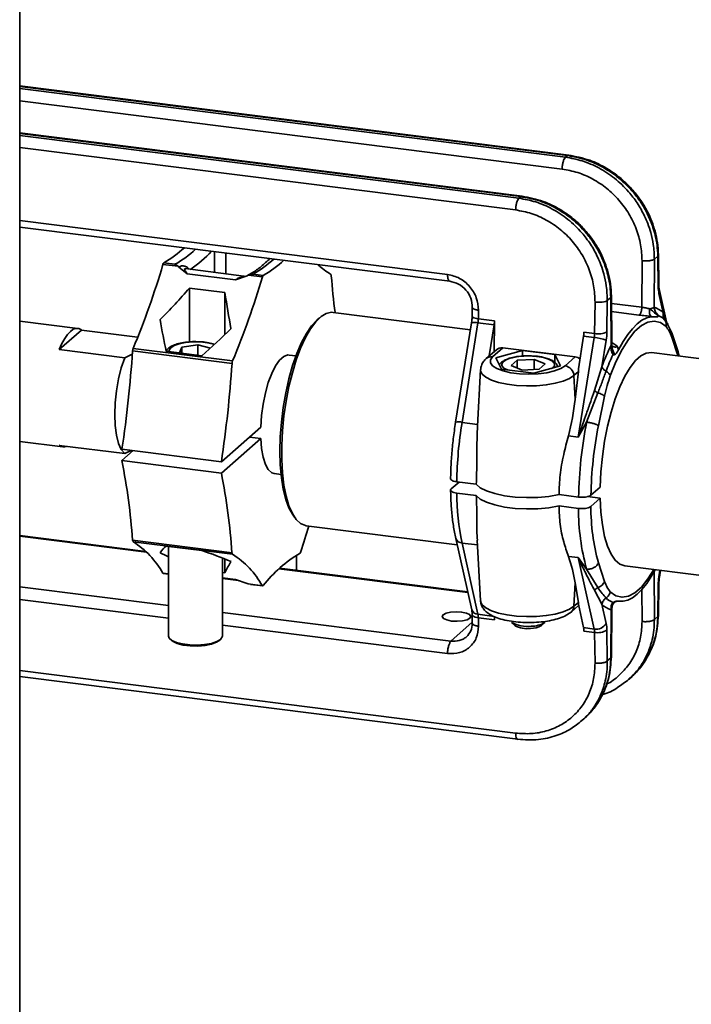
# Paper-space layout 'Blatt1' of a CAD drawing. Units: millimetres. Extents: x 0 to 5940, y 0 to 4200.
# Drawn here: x 4840 to 4952, y 1904 to 2069 of the extents above; entities that cross this region are included whole.
import ezdxf

# ---------------------------------------------------------------- set-up
doc = ezdxf.new("R2010")
doc.units = ezdxf.units.MM
doc.header["$LTSCALE"] = 10

psp = doc.layouts.new('Blatt1')

# ---------------------------------------------------------------- linework, layer by layer
at = {"color": 7, "linetype": 'Continuous', "lineweight": 35}
for p, q in [((4839.77, 1557.85), (4839.77, 2114.11)), ((4931.68, 2045.86), (4839.77, 2057.44)), ((4931.46, 2045.78), (4839.77, 2057.33)), ((4931.15, 2045.51), (4839.77, 2057.02)), ((4930.58, 2043.53), (4839.77, 2054.97)), ((4923.89, 2038.99), (4839.77, 2049.59)), ((4839.77, 2049.48), (4923.67, 2038.91)), ((4923.36, 2038.64), (4839.77, 2049.17)), ((4839.77, 2047.14), (4922.8, 2036.68)), ((4931.15, 2045.51), (4931.46, 2045.78)), ((4931.46, 2045.78), (4931.67, 2045.86)), ((4923.67, 2038.91), (4923.36, 2038.64)), ((4923.67, 2038.91), (4923.88, 2038.99)), ((4911.41, 2025.89), (4839.77, 2034.92)), ((4839.77, 2033.82), (4911.79, 2024.75)), ((4872.38, 2029.71), (4872.38, 2026.24)), ((4874.31, 2025.99), (4874.31, 2029.47)), ((4865.77, 2027.59), (4863.9, 2027.82)), ((4943.91, 2020.38), (4943.96, 2028.17)), ((4945.97, 2020.39), (4946.03, 2028.46)), ((4946.03, 2028.46), (4946.61, 2028.97)), ((4946.7, 2029.18), (4946.61, 2028.97)), ((4946.61, 2028.97), (4946.67, 2023.82)), ((4946.78, 2024.03), (4946.71, 2029.24)), ((4863.75, 2027.57), (4866.3, 2027.25)), ((4866.3, 2027.25), (4866.43, 2027.09)), ((4866.43, 2027.09), (4867.82, 2025.98)), ((4877.32, 2025.61), (4867.5, 2026.85)), ((4867.82, 2025.98), (4875.9, 2024.97)), ((4875.9, 2024.97), (4877.83, 2025.66)), ((4877.83, 2025.66), (4878.05, 2025.77)), ((4878.05, 2025.77), (4880.4, 2025.47)), ((4880.55, 2025.72), (4878.86, 2025.94)), ((4874.13, 2022.84), (4868.19, 2023.59)), ((4868.19, 2023.59), (4868.19, 2014.59)), ((4874.13, 2015.81), (4874.13, 2022.84)), ((4946.79, 2022.69), (4947.51, 2019.48)), ((4948.04, 2017.93), (4946.86, 2023.22)), ((4936.09, 2021.25), (4936.02, 2015.99)), ((4938.15, 2021.51), (4938.08, 2016.24)), ((4938.15, 2021.51), (4938.73, 2022.02)), ((4938.83, 2022.23), (4938.73, 2022.02)), ((4938.73, 2022.02), (4938.78, 2014.05)), ((4938.88, 2014.23), (4938.83, 2022.26)), ((4915.24, 2016.63), (4892.24, 2019.53)), ((4915.55, 2020.42), (4915.53, 2018.91)), ((4916.56, 2018.44), (4916.58, 2019.89)), ((4938.84, 2021.02), (4943.91, 2020.38)), ((4943.45, 2019.09), (4938.85, 2019.67)), ((4947.51, 2019.48), (4947.95, 2018)), ((4849.52, 2016.85), (4839.77, 2018.07)), ((4889.99, 2018.64), (4889.53, 2018.23)), ((4915.43, 2017.79), (4912.76, 2001.14)), ((4916.5, 2017.77), (4913.83, 2001.11)), ((4919.22, 2017.42), (4916.5, 2017.77)), ((4919.28, 2018.1), (4916.56, 2018.44)), ((4919.21, 2012.96), (4919.28, 2018.1)), ((4945.94, 2018.81), (4945.59, 2018.85)), ((4946.15, 2018.78), (4945.94, 2018.81)), ((4946.03, 2018.8), (4946.38, 2018.76)), ((4946.6, 2019.07), (4946.66, 2018.91)), ((4947.74, 2018.31), (4947.99, 2017.95)), ((4948.94, 2016.13), (4948, 2018.02)), ((4948, 2018.01), (4948, 2018.01)), ((4846.41, 2013.3), (4850.14, 2016.58)), ((4850.14, 2016.58), (4859.51, 2015.4)), ((4919.22, 2017.42), (4918.38, 2012.23)), ((4936.02, 2015.99), (4934.24, 2016.21)), ((4950, 2012.93), (4948.94, 2016.13)), ((4933.29, 1998.66), (4935.96, 2015.31)), ((4934.18, 2015.54), (4933.31, 2010.08)), ((4935.96, 2015.31), (4934.18, 2015.54)), ((4937.25, 2010.42), (4937.96, 2014.9)), ((4948.93, 2015.4), (4949.96, 2012.29)), ((4857.35, 2011.92), (4846.41, 2013.3)), ((4858.67, 2013.09), (4875.32, 2010.99)), ((4875.41, 2011.4), (4858.76, 2013.5)), ((4864.3, 2013.02), (4870.24, 2012.27)), ((4866.54, 2012.78), (4866.94, 2013.73)), ((4866.94, 2013.73), (4869.61, 2014.09)), ((4866.94, 2012.69), (4866.94, 2013.73)), ((4869.61, 2014.09), (4871.7, 2013.55)), ((4869.61, 2012.35), (4869.61, 2014.09)), ((4919.58, 2013.28), (4917.89, 2011.79)), ((4920.64, 2013.59), (4918.95, 2012.1)), ((4919.5, 2011.92), (4923.97, 2013.14)), ((4932.77, 2012.07), (4920.64, 2013.59)), ((4923.97, 2013.14), (4929.37, 2012.46)), ((4923.97, 2013.14), (4923.97, 2012.21)), ((4938.89, 2013.97), (4938.95, 2013.7)), ((4939.84, 2013.78), (4940.04, 2013.27)), ((4962.03, 2010.74), (4945.56, 2012.81)), ((4950.18, 2012.23), (4949.99, 2012.95)), ((4858.63, 2012.54), (4857.35, 2011.92)), ((4866.81, 2012.7), (4866.54, 2012.78)), ((4886.03, 2012.25), (4884.88, 2012.39)), ((4920.43, 2010.02), (4919.5, 2011.92)), ((4922.05, 2010.62), (4923.07, 2011.52)), ((4923.07, 2011.52), (4925.92, 2011.67)), ((4923.07, 2010.2), (4923.07, 2011.52)), ((4925.92, 2011.67), (4927.75, 2010.93)), ((4925.92, 2009.98), (4925.92, 2011.67)), ((4929.37, 2012.46), (4930.3, 2010.56)), ((4929.37, 2011.12), (4929.37, 2012.46)), ((4931.07, 2010.57), (4932.77, 2012.07)), ((4939.33, 2012.45), (4939.09, 2012.44)), ((4916.93, 2009.96), (4916.4, 2000.48)), ((4925.84, 2009.34), (4920.43, 2010.02)), ((4923.88, 2009.87), (4922.05, 2010.62)), ((4926.73, 2010.03), (4923.88, 2009.87)), ((4930.3, 2010.56), (4925.84, 2009.34)), ((4927.75, 2010.93), (4926.73, 2010.03)), ((4929.77, 2010.54), (4929.84, 2010.47)), ((4933.31, 2009.61), (4932.57, 2008.95)), ((4933.31, 2009.61), (4932.77, 2004.97)), ((4936, 2006.43), (4937.25, 2010.42)), ((4932.77, 2004.97), (4932.57, 2008.95)), ((4934.69, 2001.15), (4936.56, 2006.05)), ((4936.66, 2000.56), (4937.7, 2005.5)), ((4873.54, 1994.52), (4880.12, 2000.31)), ((4916.42, 2000.78), (4913.83, 2001.11)), ((4934.69, 2001.15), (4933.29, 1998.66)), ((4880.12, 1998.43), (4873.54, 1992.63)), ((4878.24, 1998.66), (4880.12, 1998.43)), ((4933.29, 1998.66), (4931.63, 1998.87)), ((4839.77, 1997.92), (4847.02, 1997.01)), ((4846.41, 1997.27), (4857.35, 1995.89)), ((4856.89, 1996.61), (4873.54, 1994.52)), ((4856.89, 1994.73), (4858.77, 1996.38)), ((4857.35, 1995.89), (4858.43, 1996.42)), ((4873.54, 1992.63), (4856.89, 1994.73)), ((4882.38, 1992.55), (4883.53, 1992.41)), ((4912.02, 1989.98), (4913.32, 1991.13)), ((4916.21, 1990.76), (4912.95, 1991.18)), ((4936.96, 1990.29), (4935.4, 1988.92)), ((4916.21, 1988.88), (4912.95, 1989.29)), ((4930.08, 1989.02), (4933.34, 1988.61)), ((4934.82, 1988.68), (4936.96, 1988.41)), ((4936.96, 1988.41), (4935.4, 1987.03)), ((4933.34, 1986.72), (4930.08, 1987.13)), ((4885.43, 1985.75), (4885.78, 1985.23)), ((4887.74, 1983.81), (4913.01, 1980.63)), ((4860.89, 1979.51), (4839.77, 1982.17)), ((4839.77, 1982.07), (4861.01, 1979.39)), ((4912.78, 1981.69), (4915.45, 1969.75)), ((4875.32, 1979.29), (4858.67, 1981.39)), ((4858.76, 1981.14), (4875.41, 1979.04)), ((4870.24, 1979.65), (4864.3, 1980.4)), ((4864.71, 1980.35), (4864.71, 1965.34)), ((4916.5, 1968.98), (4913.83, 1980.92)), ((4913.83, 1980.92), (4916.41, 1980.59)), ((4916.37, 1981.39), (4916.93, 1971.23)), ((4873.71, 1965.34), (4873.71, 1978.41)), ((4874.13, 1975.94), (4874.13, 1978.24)), ((4886.09, 1976.34), (4886.09, 1978.85)), ((4931.63, 1978.67), (4933.29, 1978.47)), ((4934.69, 1976.56), (4933.29, 1978.47)), ((4933.29, 1978.47), (4935.96, 1966.52)), ((4883.18, 1976.6), (4914.81, 1972.61)), ((4914.78, 1972.72), (4883.27, 1976.69)), ((4936.56, 1973.46), (4934.69, 1976.56)), ((4937.7, 1974.5), (4936.66, 1977.61)), ((4941.06, 1977.09), (4956.9, 1975.1)), ((4864.71, 1975.75), (4863.75, 1975.87)), ((4863.81, 1975.82), (4864.71, 1975.71)), ((4873.71, 1976), (4874.13, 1975.94)), ((4875.9, 1974.79), (4873.71, 1975.07)), ((4873.71, 1974.96), (4876.42, 1974.62)), ((4946.12, 1976.39), (4945.97, 1976.09)), ((4946.03, 1968.12), (4945.97, 1976.09)), ((4946.97, 1976.35), (4946.79, 1975.24)), ((4946.87, 1975.18), (4947.06, 1976.34)), ((4839.77, 1973.59), (4864.71, 1970.44)), ((4877.83, 1974.16), (4875.9, 1974.79)), ((4878.05, 1974.07), (4877.83, 1974.16)), ((4880.4, 1973.77), (4878.05, 1974.07)), ((4878.05, 1974.07), (4878.4, 1974)), ((4878.4, 1973.99), (4880.46, 1973.73)), ((4932.57, 1970.33), (4932.77, 1974.27)), ((4933.31, 1970.98), (4932.77, 1974.27)), ((4946.61, 1968.63), (4946.67, 1973.9)), ((4946.71, 1968.74), (4946.78, 1974.06)), ((4937.25, 1970.66), (4936, 1973.03)), ((4943.93, 1973.13), (4943.96, 1967.78)), ((4864.71, 1968.31), (4839.77, 1971.45)), ((4932.13, 1969.4), (4933.35, 1970.47)), ((4933.31, 1970.98), (4932.57, 1970.33)), ((4934.18, 1966.75), (4933.31, 1970.66)), ((4937.96, 1967.46), (4937.25, 1970.66)), ((4938.83, 1961.82), (4938.88, 1969.94)), ((4938.88, 1969.93), (4939.02, 1970.57)), ((4939.33, 1971.08), (4939.03, 1970.58)), ((4939.09, 1970.95), (4939.33, 1971.08)), ((4940.04, 1971.18), (4939.96, 1971.19)), ((4939.99, 1971.18), (4940.15, 1971.16)), ((4873.71, 1969.31), (4911.98, 1964.49)), ((4915.53, 1968.94), (4915.55, 1967.46)), ((4919.22, 1968.63), (4916.5, 1968.98)), ((4916.56, 1968.41), (4916.58, 1966.99)), ((4919.28, 1968.07), (4916.56, 1968.41)), ((4919.27, 1968.59), (4919.28, 1968.07)), ((4938.78, 1969.75), (4938.73, 1961.68)), ((4938.88, 1969.93), (4938.78, 1969.75)), ((4946.61, 1968.63), (4946.03, 1968.12)), ((4946.61, 1968.63), (4946.7, 1968.8)), ((4911.41, 1962.43), (4873.71, 1967.18)), ((4911.98, 1964.49), (4915.55, 1967.64)), ((4922.1, 1967.63), (4922.67, 1967.12)), ((4927.14, 1967.12), (4927.71, 1967.63)), ((4935.96, 1966.52), (4934.18, 1966.75)), ((4936.02, 1965.96), (4934.24, 1966.18)), ((4936.02, 1965.96), (4936.09, 1960.81)), ((4938.15, 1961.17), (4938.08, 1966.32)), ((4865.01, 1964.81), (4865.29, 1964.56)), ((4873.14, 1964.56), (4873.42, 1964.81)), ((4938.73, 1961.68), (4938.82, 1961.86)), ((4938.73, 1961.68), (4938.15, 1961.17)), ((4922.8, 1949.09), (4839.77, 1959.55)), ((4839.77, 1958.56), (4923.18, 1948.05)), ((4941.71, 1958.06), (4942.1, 1958.4)), ((4933.89, 1951.17), (4934.28, 1951.51))]:
    psp.add_line(p, q, dxfattribs=at)
at = {"color": 7, "linetype": 'Continuous', "lineweight": 35, "flags": 128}
for points in [[(4946.78, 2024.03), (4946.75, 2023.93), (4946.67, 2023.82)], [(4892.24, 2019.53), (4891.96, 2019.54), (4891.1, 2019.36), (4890.22, 2018.83), (4889.33, 2017.96), (4888.45, 2016.78), (4887.61, 2015.3), (4886.81, 2013.56), (4886.08, 2011.59), (4885.42, 2009.42), (4884.85, 2007.1), (4884.38, 2004.68), (4884.01, 2002.2), (4883.77, 1999.71), (4883.65, 1997.25), (4883.65, 1994.89), (4883.77, 1992.65), (4884.01, 1990.59), (4884.38, 1988.75), (4884.85, 1987.15), (4885.42, 1985.84), (4886.08, 1984.84), (4886.81, 1984.17), (4887.61, 1983.83), (4887.74, 1983.81)], [(4889.53, 2018.23), (4888.65, 2017.28), (4887.78, 2016.02), (4886.96, 2014.47), (4886.18, 2012.66), (4885.47, 2010.62), (4884.85, 2008.41), (4884.32, 2006.06), (4883.9, 2003.62), (4883.59, 2001.14), (4883.4, 1998.68), (4883.34, 1996.27), (4883.4, 1993.98), (4883.59, 1991.84), (4883.9, 1989.91), (4884.32, 1988.22), (4884.85, 1986.8), (4885.43, 1985.75)], [(4915.53, 2018.91), (4915.53, 2018.89), (4915.57, 2018.79), (4915.67, 2018.7), (4915.83, 2018.62), (4916.03, 2018.54), (4916.28, 2018.48), (4916.56, 2018.44)], [(4938.65, 2008.91), (4939.59, 2011.25), (4940.61, 2013.29), (4941.67, 2015.01), (4942.76, 2016.36), (4943.86, 2017.33), (4944.96, 2017.9), (4946.02, 2018.06), (4947.03, 2017.81), (4947.98, 2017.14)], [(4940.04, 2013.27), (4940.79, 2014.63), (4941.57, 2015.8), (4942.35, 2016.8), (4943.15, 2017.6), (4943.95, 2018.2), (4944.74, 2018.6), (4945.51, 2018.79), (4946.27, 2018.77)], [(4864.85, 2012.95), (4864.82, 2013.2), (4865.05, 2013.61), (4865.62, 2013.98), (4866.48, 2014.29), (4867.56, 2014.5), (4868.78, 2014.6), (4870.03, 2014.58), (4871.22, 2014.44), (4872.24, 2014.2), (4872.37, 2014.16)], [(4945.56, 2012.81), (4945.56, 2012.81), (4944.68, 2012.73), (4943.77, 2012.28), (4942.85, 2011.47), (4941.95, 2010.32), (4941.07, 2008.85), (4940.23, 2007.09), (4939.46, 2005.07), (4938.78, 2002.85), (4938.18, 2000.46), (4937.69, 1997.96), (4937.32, 1995.4), (4937.08, 1992.82), (4936.96, 1990.29)], [(4857.35, 1995.89), (4856.78, 1996.56), (4856.31, 1997.59), (4855.96, 1998.96), (4855.75, 2000.59), (4855.68, 2002.43), (4855.75, 2004.4), (4855.96, 2006.41), (4856.31, 2008.39), (4856.78, 2010.25), (4857.35, 2011.92)], [(4880.12, 2000.31), (4880.25, 2002.24), (4880.52, 2004.18), (4880.9, 2006.05), (4881.39, 2007.79), (4881.97, 2009.32), (4882.61, 2010.59), (4883.29, 2011.55), (4883.98, 2012.16), (4884.66, 2012.4), (4884.88, 2012.39)], [(4918.95, 2012.1), (4918.57, 2011.59), (4918.58, 2011.07), (4918.95, 2010.57), (4919.68, 2010.11), (4920.72, 2009.72), (4922, 2009.42), (4923.46, 2009.24), (4925.02, 2009.18), (4926.57, 2009.24), (4928.03, 2009.42), (4929.31, 2009.72), (4930.35, 2010.11), (4931.07, 2010.57)], [(4916.93, 2009.96), (4916.94, 2009.75), (4917.22, 2009.2), (4917.83, 2008.67), (4918.76, 2008.2), (4919.96, 2007.81), (4921.38, 2007.5), (4922.96, 2007.3), (4924.63, 2007.22), (4926.31, 2007.25), (4927.94, 2007.4), (4929.44, 2007.66), (4930.75, 2008.01), (4931.81, 2008.45), (4932.57, 2008.95)], [(4882.38, 1992.55), (4881.97, 1992.69), (4881.39, 1993.2), (4880.9, 1994.07), (4880.52, 1995.27), (4880.25, 1996.74), (4880.12, 1998.43)], [(4916.21, 1990.76), (4916.89, 1990.17), (4917.94, 1989.63), (4919.3, 1989.18), (4920.91, 1988.83), (4922.71, 1988.6), (4924.61, 1988.51), (4926.53, 1988.55), (4928.38, 1988.72), (4930.08, 1989.02)], [(4930.08, 1987.13), (4928.38, 1986.83), (4926.53, 1986.66), (4924.61, 1986.62), (4922.71, 1986.72), (4920.91, 1986.94), (4919.3, 1987.29), (4917.94, 1987.74), (4916.89, 1988.28), (4916.21, 1988.88)], [(4936.96, 1988.41), (4937.08, 1986.08), (4937.32, 1983.94), (4937.69, 1982.03), (4938.18, 1980.39), (4938.78, 1979.05), (4939.46, 1978.04), (4940.23, 1977.38), (4941.06, 1977.09)], [(4945.94, 1976.48), (4944.96, 1974.9), (4943.86, 1973.54), (4942.76, 1972.57), (4941.67, 1972), (4940.61, 1971.84), (4939.59, 1972.1), (4938.65, 1972.76)], [(4946.12, 1976.39), (4945.51, 1975.32), (4944.74, 1974.14), (4943.95, 1973.15), (4943.15, 1972.35), (4942.35, 1971.74), (4941.57, 1971.35), (4940.79, 1971.16), (4940.04, 1971.18)], [(4946.79, 1975.24), (4946.86, 1975.2), (4946.87, 1975.18)], [(4880.4, 1973.77), (4880.42, 1973.75), (4880.44, 1973.74), (4880.45, 1973.73), (4880.47, 1973.73), (4880.49, 1973.73), (4880.51, 1973.74), (4880.53, 1973.75), (4880.55, 1973.77)], [(4946.67, 1973.9), (4946.75, 1973.99), (4946.78, 1974.06)], [(4932.57, 1970.33), (4931.81, 1969.83), (4930.75, 1969.39), (4929.44, 1969.03), (4927.94, 1968.77), (4926.31, 1968.62), (4924.63, 1968.59), (4922.96, 1968.68), (4921.38, 1968.88), (4919.96, 1969.18), (4918.76, 1969.58), (4917.83, 1970.05), (4917.22, 1970.57), (4916.94, 1971.13), (4916.93, 1971.23)], [(4915.16, 1968.33), (4914.66, 1968.06), (4913.9, 1967.88), (4912.99, 1967.81), (4912.06, 1967.86), (4911.27, 1968.03), (4910.72, 1968.28), (4910.51, 1968.59), (4910.67, 1968.9), (4911.16, 1969.16), (4911.92, 1969.34), (4912.84, 1969.41), (4913.76, 1969.36), (4914.55, 1969.2), (4915.1, 1968.94), (4915.31, 1968.64), (4915.16, 1968.33)], [(4916.56, 1968.41), (4916.28, 1968.45), (4916.03, 1968.52), (4915.83, 1968.6), (4915.67, 1968.7), (4915.57, 1968.81), (4915.53, 1968.92), (4915.53, 1968.94)], [(4864.71, 1965.34), (4864.82, 1965.01), (4865.27, 1964.61), (4866.03, 1964.28), (4867.05, 1964.02), (4868.23, 1963.87), (4869.49, 1963.84), (4870.74, 1963.92), (4871.86, 1964.12), (4872.77, 1964.42), (4873.4, 1964.78), (4873.69, 1965.19), (4873.71, 1965.34)], [(4865.29, 1964.56), (4865.44, 1964.44), (4866.16, 1964.09), (4867.16, 1963.83), (4868.34, 1963.68), (4869.6, 1963.66), (4870.83, 1963.76), (4871.91, 1963.98), (4872.74, 1964.29), (4873.14, 1964.56)]]:
    psp.add_lwpolyline(points, dxfattribs=at)
at = {"color": 7, "linetype": 'Continuous', "lineweight": 35}
for centre, radius, start, end in [((4855.3, 2043.16), 17.58, 299.2721, 313.2284), ((4857.17, 2042.92), 17.58, 299.2721, 313.2284), ((4855.77, 2044.79), 22.03, 304.9656, 317.0339), ((4864.18, 2027.49), 0.438, 131.0068, 169.4574), ((4870.12, 2041.47), 17.82, 299.3687, 313.1318), ((4871.95, 2041.06), 17.58, 299.2721, 313.2284), ((4739.03, 2063.89), 129.9, 337.1752, 343.7666), ((4897.74, 2035.79), 11.51, 225.8975, 239.266), ((4755.68, 2061.79), 129.9, 337.1752, 343.7666), ((4880.84, 2025.39), 0.438, 131.0068, 169.4574), ((4891.61, 2025.67), 0.331, 356.3701, 43.088), ((5016.84, 2035.07), 125.25, 184.3099, 187.1441), ((4952.32, 2023.83), 5.64, 180.125, 191.7464), ((4946.03, 2023.05), 0.841, 334.3263, 11.1382), ((4944.94, 2016.91), 3.63, 44.9919, 73.5052), ((4915.92, 2016), 1.86, 71.7493, 105.3752), ((4911.9, 2018.51), 4.66, 350.8278, 359.1302), ((4914.61, 2018.17), 4.66, 350.8278, 359.1302), ((4945.17, 2015.69), 3.67, 45.4813, 67.0175), ((4929.58, 2016.28), 4.66, 350.8278, 359.1302), ((4936.65, 2019.34), 3.41, 259.3783, 294.8512), ((4928.76, 2016.39), 9.33, 350.8278, 359.1302), ((4931.36, 2016.06), 4.66, 350.8278, 359.1302), ((4934.95, 2005.38), 9.98, 72.4086, 84.1699), ((4652.37, 2027.02), 206.77, 351.5441, 356.1378), ((4859.96, 2013.02), 1.29, 158.4323, 176.7889), ((4973.04, 1997.38), 38.1, 154.0657, 159.9859), ((4876.61, 2010.92), 1.29, 158.4323, 176.7889), ((4918.76, 2010.78), 1.33, 81.7695, 130.7087), ((4973.63, 1996.61), 38, 155.3883, 159.9088), ((4669.02, 2024.92), 206.77, 351.5441, 356.1378), ((4930.82, 2008.84), 1.75, 3.7624, 81.7027), ((4913.25, 1999.35), 1.86, 71.7493, 105.3752), ((4982.98, 1989.95), 70.05, 170.8316, 178.9956), ((5003.74, 1987.35), 70.41, 168.6965, 178.9794), ((5001.14, 1987.68), 65.75, 168.6979, 178.9209), ((4748.28, 1973.46), 110.67, 4.1054, 11.0778), ((4764.93, 1971.37), 110.67, 4.1054, 11.0778), ((4955.04, 1989.5), 42.09, 180.2869, 191.7676), ((4970.91, 1986.56), 37.58, 179.7588, 195.4335), ((4970.38, 1986.93), 34.98, 179.8316, 195.4474), ((5029.66, 1937.37), 148.87, 161.8455, 163.5731), ((4913.85, 1982.05), 1.13, 198.6153, 269.108), ((4859, 1981.37), 0.331, 176.3701, 223.088), ((4850.62, 1968.43), 15.09, 29.5357, 57.3694), ((4875.65, 1979.27), 0.331, 176.3701, 223.088), ((4867.27, 1966.33), 15.09, 29.5357, 57.3694), ((4897.81, 1960.42), 21.83, 120.5444, 142.2748), ((4886.43, 1979.55), 0.438, 311.0068, 349.4574), ((4863.83, 1975.91), 0.0841, 205.7451, 258.2066), ((4956, 1973.75), 9.33, 170.8278, 179.1302), ((4940.52, 1974.33), 3.67, 225.4813, 247.0175), ((4931.25, 1970.38), 1.32, 311.9506, 357.8563), ((4939.81, 1973.23), 3.63, 224.9919, 253.5052), ((4916.52, 1970.11), 1.13, 198.6522, 269.1048), ((4913.74, 1968.4), 2.82, 0.125, 11.7464), ((4916.45, 1968.06), 2.82, 0.125, 11.7464), ((4924.7, 1972.29), 5.34, 240.8158, 277.3974), ((4924.7, 1970.61), 4.04, 239.8273, 278.3859), ((4925.4, 1969.86), 3.24, 268.0825, 302.4337), ((4925.47, 1971.26), 4.27, 268.8971, 301.6191), ((4931.42, 1966.17), 2.82, 0.125, 11.7464), ((4936.27, 1968.47), 1.98, 260.9369, 328.9231), ((4932.44, 1966.31), 5.64, 0.125, 11.7464), ((4933.2, 1965.95), 2.82, 0.125, 11.7464), ((4936.57, 1968.84), 2.94, 259.1238, 300.8267)]:
    psp.add_arc(centre, radius, start, end, dxfattribs=at)
for centre, major_axis, ratio, start_param, end_param in [((4828.25, 2062.81), (42.38, 59.39), 0.7633, 4.493011, 4.592488), ((4882.46, 2055.98), (-4.98, 70.58), 0.169376, 2.047559, 2.147036), ((4870.58, 2057.48), (-4.98, 70.58), 0.169376, 2.147036, 2.240143), ((4848.27, 2006.93), (1.25, 9.92), 0.333323, 6.089709, 7.199416), ((4840.14, 2061.31), (42.38, 59.39), 0.7633, 4.399904, 4.493011), ((4920.62, 2012.07), (-0.99, 1.26), 0.892959, 5.549176, 6.334574), ((4932.75, 2010.54), (-0.99, 1.26), 0.892959, 4.978925, 5.549176), ((4931.8, 2009.7), (0.43, 1.73), 0.844678, 4.865157, 5.133657), ((4924.7, 2004), (3.1, 18.47), 0.419914, 4.50165, 4.834948), ((4848.27, 2006.93), (1.25, 9.92), 0.333323, 2.948349, 3.322001), ((4870.58, 1910.35), (-4.98, 70.58), 0.169376, 0.111546, 0.204654), ((4828.25, 1915.68), (42.38, 59.39), 0.7633, 0.123809, 0.152209), ((4840.14, 1914.19), (42.38, 59.39), 0.7633, 0.152209, 0.245316), ((4924.7, 1976.64), (-4.92, 13.04), 0.517366, 4.340247, 4.673545), ((4882.46, 1908.85), (-4.98, 70.58), 0.169376, 0.204654, 0.304131), ((4931.8, 1971.24), (1.41, -0.84), 0.679216, 0.248303, 0.516803)]:
    psp.add_ellipse(centre, major_axis=major_axis, ratio=ratio, start_param=start_param, end_param=end_param, dxfattribs=at)
for points, knots in [([(4946.61, 2028.97), (4946.58, 2029.58), (4946.52, 2030.72), (4946.22, 2032.32), (4945.84, 2033.67), (4945.29, 2035.15), (4944.51, 2036.78), (4943.38, 2038.54), (4941.85, 2040.44), (4939.78, 2042.36), (4937.11, 2044.07), (4934.31, 2045.27), (4932.4, 2045.61), (4931.46, 2045.78)], [0, 0, 0, 0, 0.078019, 0.145731, 0.203132, 0.250219, 0.339047, 0.422419, 0.500337, 0.630382, 0.757006, 0.880211, 1, 1, 1, 1]), ([(4946.71, 2029.18), (4946.67, 2029.86), (4946.6, 2031.17), (4946.07, 2033.6), (4945.07, 2036.22), (4943.51, 2038.73), (4941.9, 2040.63), (4940.14, 2042.25), (4937.95, 2043.78), (4935.06, 2045.2), (4932.86, 2045.63), (4931.67, 2045.86)], [0, 0, 0, 0, 0.0869589, 0.1677789, 0.310842, 0.4296215, 0.52415, 0.6101121, 0.7176357, 0.8475704, 1, 1, 1, 1]), ([(4931.15, 2045.51), (4932.09, 2045.34), (4933.99, 2044.99), (4936.78, 2043.78), (4938.97, 2042.34), (4940.59, 2040.93), (4941.61, 2039.87), (4942.46, 2038.83), (4943.16, 2037.85), (4943.82, 2036.78), (4944.42, 2035.63), (4944.97, 2034.32), (4945.49, 2032.74), (4945.94, 2030.75), (4945.99, 2029.27), (4946.03, 2028.46)], [0, 0, 0, 0, 0.119787, 0.242986, 0.369598, 0.434267, 0.499793, 0.545896, 0.593964, 0.643997, 0.695995, 0.749958, 0.814997, 0.89835, 1, 1, 1, 1]), ([(4943.96, 2028.17), (4943.92, 2029.07), (4943.83, 2030.87), (4943.05, 2033.55), (4941.82, 2036.09), (4940.14, 2038.38), (4938.1, 2040.35), (4935.76, 2041.91), (4933.23, 2043.04), (4931.46, 2043.36), (4930.58, 2043.53)], [0, 0, 0, 0, 0.125009, 0.250017, 0.375023, 0.500024, 0.625023, 0.750017, 0.875009, 1, 1, 1, 1]), ([(4923.36, 2038.64), (4924.3, 2038.47), (4926.2, 2038.12), (4928.99, 2036.9), (4931.17, 2035.47), (4932.78, 2034.05), (4933.8, 2032.98), (4934.64, 2031.94), (4935.34, 2030.95), (4935.99, 2029.87), (4936.58, 2028.72), (4937.13, 2027.41), (4937.64, 2025.82), (4938.07, 2023.81), (4938.12, 2022.33), (4938.15, 2021.51)], [0, 0, 0, 0, 0.119765, 0.242945, 0.369544, 0.434209, 0.499733, 0.545837, 0.593907, 0.643944, 0.695947, 0.749916, 0.814964, 0.898331, 1, 1, 1, 1]), ([(4938.73, 2022.02), (4938.7, 2022.64), (4938.66, 2023.79), (4938.36, 2025.4), (4937.99, 2026.74), (4937.45, 2028.23), (4936.67, 2029.88), (4935.56, 2031.64), (4934.04, 2033.55), (4931.98, 2035.48), (4929.32, 2037.2), (4926.52, 2038.4), (4924.61, 2038.74), (4923.67, 2038.91)], [0, 0, 0, 0, 0.078004, 0.145705, 0.203097, 0.250177, 0.338995, 0.422362, 0.500277, 0.630328, 0.756965, 0.880189, 1, 1, 1, 1]), ([(4938.83, 2022.23), (4938.8, 2022.91), (4938.74, 2024.23), (4938.22, 2026.67), (4937.23, 2029.3), (4935.69, 2031.82), (4934.09, 2033.73), (4932.34, 2035.36), (4930.16, 2036.9), (4927.27, 2038.32), (4925.07, 2038.76), (4923.88, 2038.99)], [0, 0, 0, 0, 0.086949, 0.167768, 0.310771, 0.429504, 0.524032, 0.610018, 0.717613, 0.847579, 1, 1, 1, 1]), ([(4922.8, 2036.68), (4923.68, 2036.52), (4925.44, 2036.2), (4927.97, 2035.06), (4930.3, 2033.5), (4932.33, 2031.52), (4933.99, 2029.21), (4935.2, 2026.66), (4935.97, 2023.97), (4936.05, 2022.16), (4936.09, 2021.25)], [0, 0, 0, 0, 0.1249626, 0.249931, 0.3749098, 0.4999024, 0.6249098, 0.749931, 0.8749626, 1, 1, 1, 1]), ([(4881.7, 2028.54), (4881.2, 2028.08), (4880.18, 2027.15), (4878.91, 2026.26), (4878.16, 2025.84), (4877.89, 2025.69)], [0, 0, 0, 0, 0.3853898, 0.7824704, 1, 1, 1, 1]), ([(4865.77, 2027.59), (4865.77, 2027.59), (4865.84, 2027.56), (4866.02, 2027.49), (4866.19, 2027.34), (4866.3, 2027.25)], [0, 0, 0, 0, 0.009226, 0.396835, 1, 1, 1, 1]), ([(4868.07, 2026.78), (4868.07, 2026.79), (4868.04, 2026.89), (4867.82, 2027.09), (4867.41, 2027.3), (4866.81, 2027.34), (4866.56, 2027.18), (4866.43, 2027.09)], [0, 0, 0, 0, 0.009385, 0.116753, 0.366872, 0.665235, 1, 1, 1, 1]), ([(4867.61, 2026.83), (4867.56, 2026.84), (4867.48, 2026.85), (4867.4, 2026.83), (4867.35, 2026.81), (4867.34, 2026.74), (4867.4, 2026.63), (4867.47, 2026.53), (4867.55, 2026.43), (4867.66, 2026.28), (4867.75, 2026.11), (4867.82, 2025.98)], [0, 0, 0, 0, 0.106622, 0.162925, 0.218174, 0.323756, 0.457723, 0.591586, 0.640757, 0.729775, 1, 1, 1, 1]), ([(4877.2, 2025.63), (4877.21, 2025.62), (4877.23, 2025.62), (4877.21, 2025.6), (4877.16, 2025.57), (4877.03, 2025.52), (4876.8, 2025.44), (4876.56, 2025.34), (4876.25, 2025.2), (4876.05, 2025.07), (4875.9, 2024.97)], [0, 0, 0, 0, 0.117633, 0.173262, 0.227791, 0.332067, 0.464488, 0.646267, 0.733186, 1, 1, 1, 1]), ([(4877.3, 2025.58), (4877.3, 2025.59), (4877.31, 2025.62), (4877.25, 2025.62), (4877.2, 2025.63)], [0, 0, 0, 0, 0.326305, 1, 1, 1, 1]), ([(4878.05, 2025.77), (4878.21, 2025.83), (4878.47, 2025.92), (4878.75, 2025.94), (4878.86, 2025.94), (4878.86, 2025.94)], [0, 0, 0, 0, 0.6031654, 0.990774, 1, 1, 1, 1]), ([(4916.58, 2019.89), (4916.51, 2020.6), (4916.37, 2022.02), (4915.18, 2023.94), (4913.47, 2025.39), (4912.1, 2025.72), (4911.41, 2025.89)], [0, 0, 0, 0, 0.25007, 0.5001, 0.75007, 1, 1, 1, 1]), ([(4911.77, 2024.75), (4911.77, 2024.75), (4911.73, 2024.75), (4911.66, 2024.8), (4911.57, 2024.92), (4911.5, 2025.1), (4911.45, 2025.32), (4911.42, 2025.59), (4911.41, 2025.79), (4911.41, 2025.89)], [0, 0, 0, 0, 0.025969, 0.188307, 0.350646, 0.512984, 0.675323, 0.837661, 1, 1, 1, 1]), ([(4911.77, 2024.75), (4912.27, 2024.63), (4913.27, 2024.38), (4914.53, 2023.32), (4915.4, 2021.92), (4915.5, 2020.87), (4915.55, 2020.35)], [0, 0, 0, 0, 0.249526, 0.499263, 0.74948, 1, 1, 1, 1]), ([(4946.86, 2023.22), (4946.84, 2023.3), (4946.8, 2023.51), (4946.79, 2023.83), (4946.78, 2024.03)], [0, 0, 0, 0, 0.378284, 1, 1, 1, 1]), ([(4916.58, 2019.89), (4916.39, 2019.92), (4916.02, 2019.98), (4915.67, 2020.15), (4915.51, 2020.28), (4915.55, 2020.35), (4915.56, 2020.35)], [0, 0, 0, 0, 0.325309, 0.650617, 0.975926, 1, 1, 1, 1]), ([(4943.91, 2020.38), (4944.02, 2020.36), (4944.25, 2020.33), (4944.59, 2020.27), (4944.93, 2020.21), (4945.14, 2020.15), (4945.24, 2020.13)], [0, 0, 0, 0, 0.2438819, 0.4933378, 0.7444842, 1, 1, 1, 1]), ([(4945.59, 2018.85), (4945.55, 2018.86), (4945.48, 2018.88), (4945.38, 2018.98), (4945.3, 2019.11), (4945.23, 2019.27), (4945.2, 2019.47), (4945.18, 2019.69), (4945.19, 2019.91), (4945.22, 2020.05), (4945.24, 2020.13)], [0, 0, 0, 0, 0.124973, 0.25002, 0.375, 0.499912, 0.625016, 0.750062, 0.87502, 1, 1, 1, 1]), ([(4946.66, 2018.91), (4946.38, 2019.17), (4945.9, 2019.63), (4945.44, 2019.98), (4945.24, 2020.13)], [0, 0, 0, 0, 0.569946, 1, 1, 1, 1]), ([(4945.97, 2020.39), (4945.99, 2020.28), (4946.03, 2020.06), (4946.12, 2019.83), (4946.27, 2019.49), (4946.44, 2019.28), (4946.6, 2019.07)], [0, 0, 0, 0, 0.252376, 0.479228, 0.506484, 1, 1, 1, 1]), ([(4915.53, 2018.91), (4915.52, 2018.77), (4915.51, 2018.41), (4915.46, 2018.03), (4915.43, 2017.79)], [0, 0, 0, 0, 0.381034, 1, 1, 1, 1]), ([(4943.45, 2019.09), (4943.63, 2019.07), (4943.99, 2019.02), (4944.55, 2018.96), (4945.1, 2018.91), (4945.43, 2018.87), (4945.59, 2018.85)], [0, 0, 0, 0, 0.251366, 0.502751, 0.752844, 1, 1, 1, 1]), ([(4946.27, 2018.77), (4946.35, 2018.76), (4946.48, 2018.75), (4946.6, 2018.79), (4946.66, 2018.83), (4946.66, 2018.89), (4946.66, 2018.91)], [0, 0, 0, 0, 0.488276, 0.738409, 0.902658, 1, 1, 1, 1]), ([(4948.13, 2017.74), (4948.18, 2017.69), (4948.26, 2017.58), (4948.31, 2017.43), (4948.33, 2017.35)], [0, 0, 0, 0, 0.530207, 1, 1, 1, 1]), ([(4947.98, 2017.14), (4948.16, 2016.92), (4948.51, 2016.47), (4948.79, 2015.76), (4948.93, 2015.4)], [0, 0, 0, 0, 0.498619, 1, 1, 1, 1]), ([(4948.93, 2015.4), (4948.95, 2015.52), (4949.01, 2015.75), (4948.99, 2016), (4948.94, 2016.11), (4948.93, 2016.13)], [0, 0, 0, 0, 0.4686313, 0.937136, 1, 1, 1, 1]), ([(4869.54, 2014.62), (4869.36, 2014.63), (4868.78, 2014.65), (4867.78, 2014.58), (4866.64, 2014.4), (4865.65, 2014.11), (4864.92, 2013.74), (4864.46, 2013.37), (4864.36, 2013.07), (4864.33, 2012.99)], [0, 0, 0, 0, 0.074933, 0.248556, 0.422893, 0.599484, 0.781515, 0.934778, 1, 1, 1, 1]), ([(4872.35, 2014.22), (4872.05, 2014.3), (4871.41, 2014.48), (4870.42, 2014.61), (4869.77, 2014.62), (4869.54, 2014.62)], [0, 0, 0, 0, 0.36828, 0.772552, 1, 1, 1, 1]), ([(4938.78, 2014.05), (4938.77, 2013.91), (4938.76, 2013.67), (4938.78, 2013.41), (4938.81, 2013.27), (4938.86, 2012.96), (4938.98, 2012.69), (4939.09, 2012.44)], [0, 0, 0, 0, 0.252352, 0.427892, 0.479291, 0.506531, 1, 1, 1, 1]), ([(4938.78, 2014.05), (4938.85, 2014.11), (4938.92, 2014.18), (4938.88, 2014.24), (4938.88, 2014.25)], [0, 0, 0, 0, 0.982869, 1, 1, 1, 1]), ([(4938.88, 2014.42), (4939.01, 2014.38), (4939.28, 2014.28), (4939.61, 2014.07), (4939.77, 2013.88), (4939.84, 2013.78)], [0, 0, 0, 0, 0.29421, 0.64918, 1, 1, 1, 1]), ([(4938.96, 2013.7), (4938.95, 2013.73), (4938.89, 2013.91), (4938.89, 2014.09), (4938.88, 2014.24)], [0, 0, 0, 0, 0.1813818, 1, 1, 1, 1]), ([(4938.95, 2013.7), (4938.95, 2013.66), (4939.04, 2013.26), (4939.19, 2012.84), (4939.33, 2012.45)], [0, 0, 0, 0, 0.082789, 1, 1, 1, 1]), ([(4938.96, 2013.93), (4939, 2013.9), (4939.07, 2013.83), (4939.24, 2013.76), (4939.43, 2013.72), (4939.63, 2013.73), (4939.77, 2013.76), (4939.84, 2013.78)], [0, 0, 0, 0, 0.173865, 0.380535, 0.587108, 0.793535, 1, 1, 1, 1]), ([(4940.04, 2013.27), (4939.94, 2013.11), (4939.81, 2012.87), (4939.6, 2012.61), (4939.46, 2012.48), (4939.37, 2012.46), (4939.33, 2012.45)], [0, 0, 0, 0, 0.488159, 0.738303, 0.902676, 1, 1, 1, 1]), ([(4949.98, 2012.92), (4950, 2012.87), (4950.08, 2012.68), (4950.01, 2012.46), (4949.96, 2012.29)], [0, 0, 0, 0, 0.240503, 1, 1, 1, 1]), ([(4917.89, 2011.79), (4917.73, 2011.64), (4917.4, 2011.31), (4917.03, 2010.68), (4916.98, 2010.18), (4916.95, 2009.96)], [0, 0, 0, 0, 0.317647, 0.700476, 1, 1, 1, 1]), ([(4925.16, 2012.24), (4925, 2012.25), (4924.39, 2012.27), (4923.28, 2012.18), (4922.12, 2011.97), (4921.2, 2011.65), (4920.55, 2011.28), (4920.15, 2010.96), (4920.09, 2010.76), (4920.08, 2010.75)], [0, 0, 0, 0, 0.072613, 0.273733, 0.503094, 0.644045, 0.803439, 0.981706, 1, 1, 1, 1]), ([(4921.45, 2009.9), (4921.35, 2009.93), (4920.84, 2010.1), (4920.47, 2010.54), (4920.5, 2011.11), (4921.24, 2011.65), (4922.52, 2012.05), (4924.17, 2012.26), (4925.93, 2012.24), (4927.54, 2011.99), (4928.74, 2011.56), (4929.34, 2011.02), (4929.36, 2010.51), (4928.95, 2010.24), (4928.8, 2010.15)], [0, 0, 0, 0, 0.0227437, 0.1154073, 0.208071, 0.3007347, 0.3933984, 0.486062, 0.5787257, 0.6713894, 0.7640531, 0.8567167, 0.9493804, 1, 1, 1, 1]), ([(4929.82, 2010.43), (4929.79, 2010.5), (4929.73, 2010.66), (4929.63, 2011.02), (4929.08, 2011.41), (4928.32, 2011.77), (4927.33, 2012.05), (4926.28, 2012.22), (4925.47, 2012.23), (4925.16, 2012.24)], [0, 0, 0, 0, 0.071288, 0.14847, 0.341163, 0.506251, 0.644961, 0.865552, 1, 1, 1, 1]), ([(4936.56, 2006.05), (4936.8, 2006.66), (4937.29, 2007.92), (4937.72, 2009.08), (4937.95, 2009.67)], [0, 0, 0, 0, 0.488558, 1, 1, 1, 1]), ([(4937.7, 2005.5), (4937.84, 2006.1), (4938.12, 2007.31), (4938.47, 2008.38), (4938.65, 2008.91)], [0, 0, 0, 0, 0.5013813, 1, 1, 1, 1]), ([(4933.29, 1998.66), (4933.54, 1999.4), (4933.99, 2000.71), (4934.69, 2002.69), (4935.35, 2004.54), (4935.79, 2005.82), (4936, 2006.43)], [0, 0, 0, 0, 0.283176, 0.501873, 0.760981, 1, 1, 1, 1]), ([(4936.56, 2006.05), (4936.46, 2006.11), (4936.26, 2006.23), (4936.09, 2006.36), (4936, 2006.43)], [0, 0, 0, 0, 0.500172, 1, 1, 1, 1]), ([(4937.7, 2005.5), (4937.65, 2005.55), (4937.55, 2005.64), (4937.29, 2005.79), (4936.95, 2005.93), (4936.69, 2006.01), (4936.56, 2006.05)], [0, 0, 0, 0, 0.249985, 0.49997, 0.749904, 1, 1, 1, 1]), ([(4912.76, 2001.14), (4912.68, 2000.67), (4912.47, 1999.3), (4912.21, 1997.02), (4911.98, 1994.29), (4911.94, 1992.49), (4911.91, 1991.58)], [0, 0, 0, 0, 0.147358, 0.427444, 0.70769, 1, 1, 1, 1]), ([(4916.41, 2000.48), (4916.37, 1999.25), (4916.28, 1996.64), (4916.32, 1993.35), (4916.23, 1991.4), (4916.21, 1990.76)], [0, 0, 0, 0, 0.378284, 0.799143, 1, 1, 1, 1]), ([(4930.08, 1989.02), (4930.1, 1990.11), (4930.16, 1992.33), (4930.8, 1995.64), (4931.36, 1997.82), (4931.63, 1998.87)], [0, 0, 0, 0, 0.334805, 0.678798, 1, 1, 1, 1]), ([(4911.92, 1991.68), (4911.93, 1991.62), (4911.96, 1991.5), (4912.22, 1991.35), (4912.57, 1991.23), (4912.84, 1991.19), (4912.95, 1991.18)], [0, 0, 0, 0, 0.264684, 0.541794, 0.818656, 1, 1, 1, 1]), ([(4912.95, 1989.29), (4912.78, 1989.32), (4912.46, 1989.37), (4912.11, 1989.51), (4911.91, 1989.68), (4911.89, 1989.85), (4911.98, 1989.94), (4912.02, 1989.98)], [0, 0, 0, 0, 0.214451, 0.428899, 0.643427, 0.858135, 1, 1, 1, 1]), ([(4911.91, 1989.88), (4911.92, 1989.44), (4911.95, 1988.15), (4912.09, 1986.11), (4912.35, 1983.78), (4912.63, 1982.39), (4912.78, 1981.69)], [0, 0, 0, 0, 0.14698, 0.427512, 0.709107, 1, 1, 1, 1]), ([(4916.21, 1988.88), (4916.25, 1987.85), (4916.33, 1985.75), (4916.29, 1983.26), (4916.36, 1981.91), (4916.39, 1981.39)], [0, 0, 0, 0, 0.375319, 0.760937, 1, 1, 1, 1]), ([(4935.4, 1988.92), (4935.32, 1988.86), (4935.16, 1988.76), (4934.73, 1988.64), (4934.22, 1988.57), (4933.74, 1988.57), (4933.45, 1988.6), (4933.34, 1988.61)], [0, 0, 0, 0, 0.214949, 0.429902, 0.644748, 0.859402, 1, 1, 1, 1]), ([(4930.08, 1987.13), (4930.1, 1986.1), (4930.16, 1984), (4930.8, 1981.14), (4931.36, 1979.48), (4931.63, 1978.67)], [0, 0, 0, 0, 0.334805, 0.678798, 1, 1, 1, 1]), ([(4935.4, 1987.03), (4935.32, 1986.98), (4935.16, 1986.87), (4934.73, 1986.75), (4934.22, 1986.69), (4933.74, 1986.68), (4933.45, 1986.71), (4933.34, 1986.72)], [0, 0, 0, 0, 0.214949, 0.429902, 0.644748, 0.859402, 1, 1, 1, 1]), ([(4936, 1973.03), (4935.83, 1973.35), (4935.49, 1973.98), (4934.95, 1975.01), (4934.42, 1976.07), (4933.85, 1977.23), (4933.49, 1978.02), (4933.29, 1978.47)], [0, 0, 0, 0, 0.19218, 0.380416, 0.594123, 0.774471, 1, 1, 1, 1]), ([(4946.78, 1974.06), (4946.78, 1974.2), (4946.79, 1974.56), (4946.84, 1974.94), (4946.87, 1975.18)], [0, 0, 0, 0, 0.3810336, 1, 1, 1, 1]), ([(4876.51, 1974.61), (4876.51, 1974.61), (4876.46, 1974.61), (4876.25, 1974.65), (4876.05, 1974.73), (4875.9, 1974.79)], [0, 0, 0, 0, 0.008575, 0.254243, 1, 1, 1, 1]), ([(4936, 1973.03), (4936.09, 1973.11), (4936.26, 1973.28), (4936.46, 1973.4), (4936.56, 1973.45)], [0, 0, 0, 0, 0.499828, 1, 1, 1, 1]), ([(4937.7, 1974.5), (4937.65, 1974.39), (4937.55, 1974.16), (4937.29, 1973.86), (4936.95, 1973.61), (4936.69, 1973.51), (4936.56, 1973.46)], [0, 0, 0, 0, 0.250034, 0.5, 0.749966, 1, 1, 1, 1]), ([(4937.95, 1971.71), (4937.72, 1971.95), (4937.29, 1972.41), (4936.8, 1973.11), (4936.56, 1973.46)], [0, 0, 0, 0, 0.511442, 1, 1, 1, 1]), ([(4938.65, 1972.76), (4938.47, 1972.98), (4938.12, 1973.43), (4937.84, 1974.14), (4937.7, 1974.5)], [0, 0, 0, 0, 0.498619, 1, 1, 1, 1]), ([(4916.95, 1971.23), (4916.98, 1970.98), (4917.05, 1970.46), (4917.47, 1969.79), (4918.06, 1969.21), (4918.89, 1968.7), (4919.98, 1968.26), (4921.33, 1967.92), (4922.81, 1967.7), (4924.36, 1967.59), (4925.92, 1967.6), (4927.44, 1967.73), (4928.87, 1967.96), (4930.18, 1968.32), (4931.28, 1968.76), (4931.86, 1969.19), (4932.13, 1969.4)], [0, 0, 0, 0, 0.049087, 0.10238, 0.159086, 0.225943, 0.305591, 0.386517, 0.464447, 0.540765, 0.616489, 0.692311, 0.76873, 0.84668, 0.92783, 1, 1, 1, 1]), ([(4938.78, 1969.75), (4938.77, 1969.86), (4938.76, 1970.08), (4938.79, 1970.29), (4938.86, 1970.6), (4938.98, 1970.78), (4939.09, 1970.95)], [0, 0, 0, 0, 0.252376, 0.479228, 0.506484, 1, 1, 1, 1]), ([(4938.99, 1970.53), (4939.02, 1970.61), (4939.1, 1970.79), (4939.32, 1971.02), (4939.64, 1971.18), (4939.87, 1971.18), (4939.99, 1971.18)], [0, 0, 0, 0, 0.20999, 0.446987, 0.710623, 1, 1, 1, 1]), ([(4940.04, 1971.18), (4939.94, 1971.19), (4939.81, 1971.2), (4939.6, 1971.17), (4939.46, 1971.14), (4939.37, 1971.09), (4939.33, 1971.08)], [0, 0, 0, 0, 0.488276, 0.738409, 0.902658, 1, 1, 1, 1]), ([(4915.45, 1969.75), (4915.46, 1969.67), (4915.51, 1969.46), (4915.52, 1969.14), (4915.53, 1968.94)], [0, 0, 0, 0, 0.378284, 1, 1, 1, 1]), ([(4942.06, 1958.37), (4942.63, 1958.93), (4943.86, 1960.12), (4945.3, 1962.46), (4946.44, 1965.38), (4946.61, 1967.62), (4946.71, 1968.8)], [0, 0, 0, 0, 0.205166, 0.44035, 0.705331, 1, 1, 1, 1]), ([(4942.1, 1958.4), (4942.35, 1958.64), (4942.87, 1959.12), (4943.58, 1959.93), (4944.25, 1960.83), (4944.87, 1961.84), (4945.45, 1963.01), (4946, 1964.46), (4946.48, 1966.35), (4946.56, 1967.82), (4946.61, 1968.63)], [0, 0, 0, 0, 0.0921582, 0.1882472, 0.2882669, 0.3922173, 0.5000982, 0.6301257, 0.7967711, 1, 1, 1, 1]), ([(4916.58, 1966.99), (4916.51, 1966.31), (4916.37, 1964.97), (4915.18, 1963.39), (4913.47, 1962.41), (4912.1, 1962.42), (4911.41, 1962.43)], [0, 0, 0, 0, 0.2500704, 0.5000995, 0.7500704, 1, 1, 1, 1]), ([(4915.55, 1967.51), (4915.51, 1967.06), (4915.42, 1966.15), (4914.86, 1965.53), (4914.59, 1965.23)], [0, 0, 0, 0, 0.503228, 1, 1, 1, 1]), ([(4915.55, 1967.52), (4915.55, 1967.51), (4915.51, 1967.43), (4915.67, 1967.28), (4916.02, 1967.09), (4916.39, 1967.02), (4916.58, 1966.99)], [0, 0, 0, 0, 0.0219463, 0.3479642, 0.6739821, 1, 1, 1, 1]), ([(4943.96, 1967.78), (4943.92, 1966.9), (4943.83, 1965.15), (4943.05, 1962.71), (4941.82, 1960.5), (4940.12, 1958.7), (4938.81, 1957.62), (4938.01, 1957.3), (4938, 1957.29)], [0, 0, 0, 0, 0.199038, 0.398075, 0.597106, 0.796133, 0.995154, 1, 1, 1, 1]), ([(4946.03, 1968.12), (4946.01, 1967.51), (4945.98, 1966.37), (4945.7, 1964.83), (4945.34, 1963.58), (4944.82, 1962.22), (4944.06, 1960.77), (4942.99, 1959.29), (4942.14, 1958.48), (4941.74, 1958.09)], [0, 0, 0, 0, 0.1566117, 0.2925361, 0.4077641, 0.5022882, 0.6806096, 0.847988, 1, 1, 1, 1]), ([(4911.98, 1964.49), (4912.45, 1964.48), (4913.18, 1964.47), (4914.04, 1964.81), (4914.4, 1965.09), (4914.59, 1965.23)], [0, 0, 0, 0, 0.4886356, 0.7444577, 1, 1, 1, 1]), ([(4934.26, 1951.49), (4934.82, 1952.05), (4936.04, 1953.24), (4937.47, 1955.56), (4938.58, 1958.47), (4938.75, 1960.69), (4938.83, 1961.87)], [0, 0, 0, 0, 0.204827, 0.439836, 0.704937, 1, 1, 1, 1]), ([(4922.8, 1949.09), (4923.68, 1949.03), (4925.44, 1948.9), (4927.97, 1949.38), (4930.3, 1950.33), (4932.33, 1951.75), (4933.99, 1953.58), (4935.2, 1955.76), (4935.97, 1958.19), (4936.05, 1959.94), (4936.09, 1960.81)], [0, 0, 0, 0, 0.124963, 0.249931, 0.37491, 0.499902, 0.62491, 0.749931, 0.874963, 1, 1, 1, 1]), ([(4938.15, 1961.17), (4938.14, 1960.56), (4938.11, 1959.43), (4937.84, 1957.9), (4937.49, 1956.65), (4936.98, 1955.3), (4936.23, 1953.87), (4935.16, 1952.38), (4934.31, 1951.57), (4933.9, 1951.18)], [0, 0, 0, 0, 0.156155, 0.291683, 0.406572, 0.500817, 0.678607, 0.845478, 1, 1, 1, 1]), ([(4934.28, 1951.51), (4934.53, 1951.74), (4935.05, 1952.22), (4935.76, 1953.03), (4936.42, 1953.93), (4937.04, 1954.93), (4937.61, 1956.09), (4938.15, 1957.54), (4938.61, 1959.42), (4938.69, 1960.88), (4938.73, 1961.68)], [0, 0, 0, 0, 0.092168, 0.188264, 0.288289, 0.392242, 0.500123, 0.630147, 0.796784, 1, 1, 1, 1]), ([(4937.36, 1955.55), (4937.37, 1955.56), (4938.28, 1955.76), (4939.8, 1956.59), (4941.13, 1957.62), (4941.74, 1958.1)], [0, 0, 0, 0, 0.010005, 0.538639, 1, 1, 1, 1]), ([(4923.16, 1948.05), (4924.32, 1947.98), (4926.54, 1947.85), (4929.53, 1948.56), (4931.99, 1949.67), (4933.3, 1950.71), (4933.91, 1951.19)], [0, 0, 0, 0, 0.294894, 0.559953, 0.795031, 1, 1, 1, 1]), ([(4923.16, 1948.05), (4923.15, 1948.05), (4923.08, 1948.03), (4922.96, 1948.19), (4922.83, 1948.53), (4922.81, 1948.9), (4922.8, 1949.09)], [0, 0, 0, 0, 0.0116547, 0.3411031, 0.6705516, 1, 1, 1, 1])]:
    psp.add_open_spline(points, degree=3, knots=knots, dxfattribs=at)
for points in [[(4930.58, 2043.53), (4930.59, 2043.73), (4930.61, 2044.14), (4930.74, 2044.74), (4930.93, 2045.25), (4931.08, 2045.42), (4931.15, 2045.51)], [(4922.8, 2036.68), (4922.81, 2036.89), (4922.83, 2037.29), (4922.96, 2037.89), (4923.14, 2038.38), (4923.29, 2038.55), (4923.36, 2038.64)], [(4946.03, 2028.46), (4945.93, 2028.4), (4945.74, 2028.28), (4945.2, 2028.17), (4944.58, 2028.12), (4944.17, 2028.16), (4943.96, 2028.17)], [(4938.15, 2021.51), (4938.05, 2021.46), (4937.86, 2021.34), (4937.33, 2021.24), (4936.7, 2021.2), (4936.29, 2021.24), (4936.09, 2021.25)], [(4943.91, 2020.38), (4943.91, 2020.3), (4943.91, 2020.15), (4943.88, 2019.92), (4943.83, 2019.7), (4943.77, 2019.49), (4943.7, 2019.32), (4943.62, 2019.19), (4943.53, 2019.11), (4943.48, 2019.1), (4943.45, 2019.09)], [(4945.24, 2020.13), (4945.4, 2020.16), (4945.72, 2020.23), (4945.89, 2020.34), (4945.97, 2020.39)], [(4947.51, 2019.48), (4947.49, 2019.37), (4947.46, 2019.16), (4947.5, 2018.86), (4947.58, 2018.56), (4947.69, 2018.39), (4947.74, 2018.31)], [(4947.98, 2017.14), (4948, 2017.25), (4948.03, 2017.46), (4947.99, 2017.76), (4947.91, 2018.06), (4947.8, 2018.23), (4947.74, 2018.31)], [(4937.95, 2009.67), (4937.86, 2009.72), (4937.69, 2009.84), (4937.49, 2010.03), (4937.33, 2010.23), (4937.27, 2010.36), (4937.25, 2010.42)], [(4937.95, 2009.67), (4938.03, 2009.61), (4938.2, 2009.5), (4938.41, 2009.31), (4938.56, 2009.11), (4938.62, 2008.98), (4938.65, 2008.91)], [(4936.66, 2000.56), (4936.58, 2000.62), (4936.41, 2000.73), (4935.91, 2000.91), (4935.3, 2001.06), (4934.9, 2001.12), (4934.69, 2001.15)], [(4934.69, 1976.56), (4934.9, 1976.56), (4935.3, 1976.54), (4935.91, 1976.77), (4936.41, 1977.13), (4936.58, 1977.45), (4936.66, 1977.61)], [(4937.25, 1970.66), (4937.27, 1970.77), (4937.33, 1970.97), (4937.49, 1971.26), (4937.69, 1971.51), (4937.86, 1971.65), (4937.95, 1971.71)], [(4938.65, 1972.76), (4938.62, 1972.66), (4938.56, 1972.45), (4938.41, 1972.17), (4938.2, 1971.91), (4938.03, 1971.78), (4937.95, 1971.71)], [(4943.96, 1967.78), (4944.17, 1967.76), (4944.58, 1967.73), (4945.2, 1967.79), (4945.74, 1967.92), (4945.93, 1968.05), (4946.03, 1968.12)], [(4911.41, 1962.43), (4911.41, 1962.53), (4911.42, 1962.73), (4911.45, 1963.06), (4911.5, 1963.37), (4911.57, 1963.67), (4911.66, 1963.95), (4911.76, 1964.18), (4911.86, 1964.37), (4911.94, 1964.45), (4911.98, 1964.49)], [(4936.09, 1960.81), (4936.29, 1960.79), (4936.7, 1960.76), (4937.33, 1960.82), (4937.86, 1960.96), (4938.05, 1961.1), (4938.15, 1961.17)]]:
    psp.add_open_spline(points, degree=3, dxfattribs=at)

doc.saveas('drawing.dxf')
